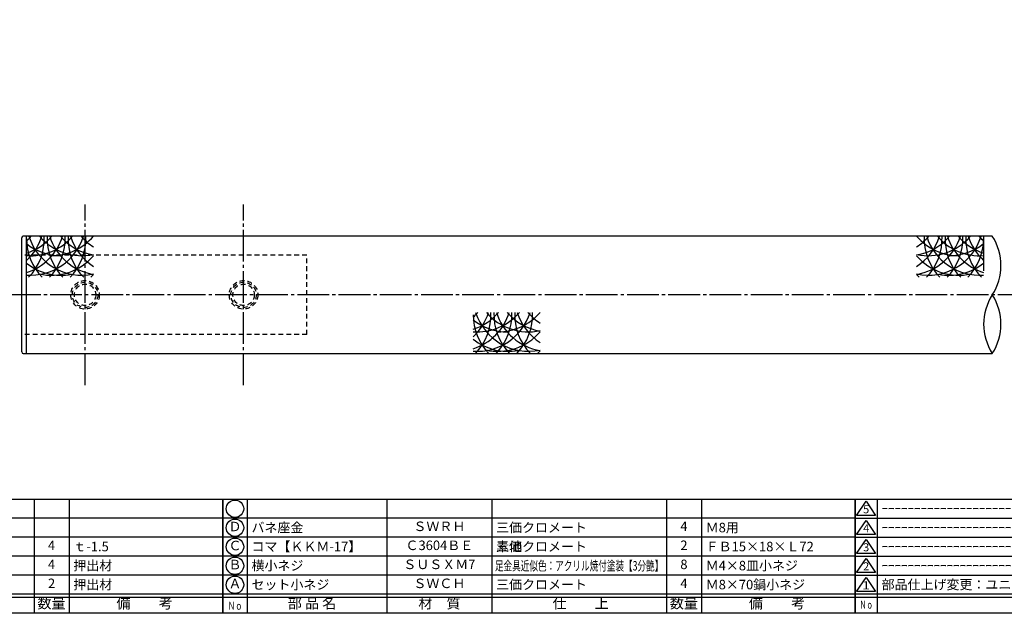
# Model space of a CAD drawing. Units: inches. Extents: x -1007 to -200, y 840 to 1400.
# Drawn here: x -843 to -532, y 840 to 1028 of the extents above; entities that cross this region are included whole.
import ezdxf
from ezdxf.enums import TextEntityAlignment as Align

# ---------------------------------------------------------------- set-up
doc = ezdxf.new("R2010")
doc.units = ezdxf.units.IN
doc.header["$MEASUREMENT"] = 0
doc.linetypes.add('CENS', pattern=[13, 10, -1, 1, -1])
doc.linetypes.add('HIDS', pattern=[2.5, 1.5, -1])
for name, color, linetype in [('01-下書線', 251, 'Continuous'), ('02-実線-1', 7, 'Continuous'), ('03-細線', 1, 'Continuous'), ('04-破線-1', 5, 'HIDS'), ('06-中心線', 1, 'CENS'), ('11-ﾈｼﾞ関連', 7, 'Continuous'), ('図枠', 7, 'Continuous'), ('図枠-名称', 254, 'Continuous'), ('図枠-文字', 4, 'Continuous'), ('図枠-細線', 251, 'Continuous'), ('図枠-部品名称', 253, 'Continuous')]:
    doc.layers.add(name, color=color, linetype=linetype)
doc.styles.add('STD', font='TXT.shx', dxfattribs={"bigfont": 'bigfont.shx'})

# ---------------------------------------------------------------- blocks, each defined once
blk = doc.blocks.new('A$C337F4ABC')
for p, q in [((7.2, 36.81), (7.2, 0.81)), ((51.29, 36.81), (51.29, 0.81)), ((84.36, 36.81), (84.36, 0.81)), ((139.47, 36.81), (139.47, 0.81)), ((150.49, 36.81), (150.49, 0.81)), ((198.99, 6.81), (-0.51, 6.81))]:
    blk.add_line(p, q)
for centre in [(3.34, 33.81), (3.34, 27.81), (3.34, 21.81), (3.34, 15.81), (3.34, 9.81)]:
    blk.add_circle(centre, 2.75)
at = {"layer": '図枠'}
blk.add_lwpolyline([(-0.51, 36.81), (198.99, 36.81), (198.99, 0.81), (-0.51, 0.81)], close=True, dxfattribs=at)
at = {"layer": '図枠-細線'}
for p, q in [((198.99, 30.81), (-0.51, 30.81)), ((198.99, 24.81), (-0.51, 24.81)), ((198.99, 18.81), (-0.51, 18.81)), ((198.99, 12.81), (-0.51, 12.81)), ((198.99, 5.81), (-0.51, 5.81))]:
    blk.add_line(p, q, dxfattribs=at)
at = {"layer": '図枠-文字', "color": 4, "style": 'STD', "width": 0.950181}
blk.add_text('Ｎｏ', height=2.5, dxfattribs=at).set_placement((1.12, 1.93), (5.71, 1.93), align=Align.FIT)
at = {"layer": '図枠-文字', "style": 'STD'}
for s, p in [('部 品 名', (27.66, 3.56)), ('材\u3000質', (67.85, 3.56)), ('仕\u3000\u3000上', (112.41, 3.56)), ('数量', (144.96, 3.56)), ('備\u3000\u3000考', (174.35, 3.56))]:
    blk.add_text(s, height=3.25, dxfattribs=at).set_placement(p, align=Align.MIDDLE)
blk = doc.blocks.new('A$C503D392F')
at = {"layer": '図枠', "color": 7}
for p, q in [((7.35, 35.76), (7.35, -0.24)), ((144.35, 35.76), (144.35, -0.24)), ((164.35, 35.76), (164.35, -0.24)), ((174.35, 5.76), (0.35, 5.76))]:
    blk.add_line(p, q, dxfattribs=at)
at = {"layer": '図枠'}
blk.add_lwpolyline([(0.35, 35.76), (174.35, 35.76), (174.35, -0.24), (0.35, -0.24)], close=True, dxfattribs=at)
at = {"layer": '図枠-細線', "color": 251}
for p, q in [((0.83, 30.6), (3.83, 35.1)), ((3.83, 35.1), (6.83, 30.6)), ((0.35, 29.76), (174.35, 29.76)), ((6.83, 30.6), (0.83, 30.6)), ((0.83, 24.6), (3.83, 29.1)), ((3.83, 29.1), (6.83, 24.6)), ((0.35, 23.76), (174.35, 23.76)), ((6.83, 24.6), (0.83, 24.6)), ((0.83, 18.6), (3.83, 23.1)), ((3.83, 23.1), (6.83, 18.6)), ((0.35, 17.76), (174.35, 17.76)), ((6.83, 18.6), (0.83, 18.6)), ((0.83, 12.6), (3.83, 17.1)), ((3.83, 17.1), (6.83, 12.6)), ((6.83, 12.6), (0.83, 12.6)), ((0.35, 11.76), (174.35, 11.76)), ((0.83, 6.6), (3.83, 11.1)), ((3.83, 11.1), (6.83, 6.6)), ((6.83, 6.6), (0.83, 6.6)), ((174.35, 4.76), (0.35, 4.76))]:
    blk.add_line(p, q, dxfattribs=at)
at = {"layer": '図枠-文字', "color": 4, "style": 'STD'}
for s, p in [('5', (3.84, 32.26)), ('4', (3.84, 26.26)), ('3', (3.84, 20.26)), ('2', (3.84, 14.26)), ('１', (3.84, 8.26))]:
    blk.add_text(s, height=2.55, dxfattribs=at).set_placement(p, align=Align.MIDDLE)
at = {"layer": '図枠-文字', "color": 4, "style": 'STD', "width": 0.862069}
blk.add_text('Ｎｏ', height=2.5, dxfattribs=at).set_placement((1.83, 1.21), (6, 1.21), align=Align.FIT)
at = {"layer": '図枠-文字', "color": 4, "style": 'STD'}
for s, height, p in [('訂\u3000正\u3000事\u3000項', 3.25, (75.9, 2.33)), ('変更年月日', 2.432, (154.11, 2.33)), ('訂正者', 2.432, (169.3, 2.33))]:
    blk.add_text(s, height=height, dxfattribs=at).set_placement(p, align=Align.MIDDLE_CENTER)

msp = doc.modelspace()

# ---------------------------------------------------------------- linework, layer by layer
at = {"layer": '01-下書線', "linetype": 'Continuous'}
msp.add_line((-538.439, 959.34), (-538.439, 948.394), dxfattribs=at)
at = {"layer": '01-下書線'}
for centre, start, end in [((-549.978, 950.088), 327.05536, 32.94464), ((-521.43, 931.588), 147.05536, 212.94464), ((-549.978, 931.588), 327.05536, 32.94464)]:
    msp.add_arc(centre, 17.009, start, end, dxfattribs=at)
at = {"layer": '02-実線-1'}
for p, q in [((-841.92, 922.838), (-841.92, 958.838)), ((-535.704, 959.338), (-841.42, 959.338)), ((-840.42, 922.338), (-840.42, 959.338)), ((-841.42, 922.338), (-535.704, 922.338))]:
    msp.add_line(p, q, dxfattribs=at)
for centre, start, end in [((-841.42, 958.838), 90, 180), ((-841.42, 922.838), 180, 270)]:
    msp.add_arc(centre, 0.5, start, end, dxfattribs=at)
at = {"layer": '03-細線'}
for centre, start, end in [((-839.164, 964.538), 265.88331, 342.72038), ((-839.164, 970.679), 265.88331, 319.6121), ((-845.718, 964.538), 287.62179, 342.72038), ((-845.718, 970.679), 287.62179, 319.6121), ((-852.272, 964.538), 312.62932, 342.72038), ((-822.92, 958.569), 180, 224.21324), ((-829.474, 970.679), 231.28259, 270), ((-852.272, 970.679), 312.70107, 319.6121), ((-852.272, 958.569), 315.78676, 2.52396), ((-822.92, 964.538), 197.27962, 282.0042), ((-822.92, 970.679), 220.3879, 282.0042), ((-816.366, 958.569), 177.47604, 224.21324), ((-845.718, 958.569), 315.78676, 2.52396), ((-816.366, 964.538), 197.27962, 260.41347), ((-832.61, 970.679), 270, 319.6121), ((-816.366, 970.679), 220.3879, 260.41347), ((-809.812, 958.569), 177.47604, 224.21324), ((-839.164, 958.569), 315.78676, 2.52396), ((-809.812, 964.538), 197.27962, 237.24437), ((-809.812, 970.679), 220.3879, 237.24437), ((-569.047, 964.538), 302.75563, 342.72038), ((-546.249, 970.679), 220.3879, 270), ((-569.047, 970.679), 302.75563, 319.6121), ((-562.493, 964.538), 279.58653, 342.72038), ((-562.493, 970.679), 279.58653, 319.6121), ((-555.939, 964.538), 257.9958, 342.72038), ((-555.939, 970.679), 257.9958, 319.6121), ((-539.695, 958.569), 177.47604, 224.21324), ((-569.047, 958.569), 315.78676, 2.52396), ((-539.695, 964.538), 197.27962, 274.11669), ((-539.695, 970.679), 220.3879, 274.11669), ((-533.141, 958.569), 177.47604, 224.21324), ((-562.493, 958.569), 315.78676, 2.52396), ((-533.141, 964.538), 197.27962, 252.37821), ((-549.385, 970.679), 270, 308.71741), ((-533.141, 970.679), 220.3879, 252.37821), ((-526.587, 958.569), 177.47604, 224.21324), ((-555.939, 958.569), 315.78676, 0), ((-526.587, 964.538), 197.27962, 227.37068), ((-526.587, 970.679), 220.3879, 227.29893), ((-829.474, 964.538), 231.28259, 280.79293), ((-832.61, 964.538), 257.34207, 319.6121), ((-546.249, 964.538), 220.3879, 282.65793), ((-549.385, 964.538), 259.20707, 308.71741), ((-832.61, 958.569), 315.78676, 319.6121), ((-546.249, 958.569), 220.3879, 224.21324), ((-698.234, 940.512), 265.88331, 342.72038), ((-698.234, 946.653), 265.88331, 319.6121), ((-704.788, 940.512), 287.62179, 342.72038), ((-704.788, 946.653), 287.62179, 319.6121), ((-711.342, 940.512), 312.62932, 342.72038), ((-711.342, 946.653), 312.70107, 319.6121), ((-711.342, 934.543), 315.78676, 2.52396), ((-681.99, 940.512), 197.27962, 282.0042), ((-681.99, 946.653), 220.3879, 282.0042), ((-675.436, 934.543), 177.47604, 224.21324), ((-704.788, 934.543), 315.78676, 2.52396), ((-675.436, 940.512), 197.27962, 260.41347), ((-691.68, 946.653), 270, 319.6121), ((-675.436, 946.653), 220.3879, 260.41347), ((-668.882, 934.543), 177.47604, 224.21324), ((-698.234, 934.543), 315.78676, 2.52396), ((-668.882, 940.512), 197.27962, 237.24437), ((-668.882, 946.653), 220.3879, 237.24437), ((-681.99, 934.543), 180, 224.21324), ((-688.544, 946.653), 231.28259, 270), ((-691.68, 940.512), 257.34207, 319.6121), ((-688.544, 940.512), 231.28259, 280.79293), ((-691.68, 934.543), 315.78676, 319.6121)]:
    msp.add_arc(centre, 17.5, start, end, dxfattribs=at)
at = {"layer": '04-破線-1', "color": 5, "linetype": 'HIDS'}
for p, q in [((-751.92, 953.338), (-841.92, 953.338)), ((-751.92, 928.338), (-841.92, 928.338))]:
    msp.add_line(p, q, dxfattribs=at)
at = {"layer": '04-破線-1'}
msp.add_line((-751.92, 928.338), (-751.92, 953.338), dxfattribs=at)
at = {"layer": '06-中心線'}
for p, q in [((-821.92, 912.338), (-821.92, 969.338)), ((-771.92, 912.338), (-771.92, 969.338))]:
    msp.add_line(p, q, dxfattribs=at)
at = {"layer": '06-中心線', "color": 1, "linetype": 'CENS'}
msp.add_line((-211.92, 940.838), (-851.92, 940.838), dxfattribs=at)
at = {"layer": '11-ﾈｼﾞ関連', "color": 5, "linetype": 'HIDS'}
for centre, radius in [((-821.92, 940.838), 4.5), ((-821.92, 940.838), 4), ((-771.92, 940.838), 4.5), ((-771.92, 940.838), 4), ((-821.92, 940.838), 3.375), ((-771.92, 940.838), 3.375)]:
    msp.add_circle(centre, radius, dxfattribs=at)
at = {"layer": '図枠'}
msp.add_lwpolyline([(-1006.989, 1400.338), (-199.989, 1400.338), (-199.989, 840.338), (-1006.989, 840.338)], close=True, dxfattribs=at)

# ---------------------------------------------------------------- block references
for name, p in [('A$C337F4ABC', (-977.475, 839.53)), ('A$C337F4ABC', (-777.975, 839.53)), ('A$C503D392F', (-579.342, 840.579))]:
    msp.add_blockref(name, p, dxfattribs=at)

# ---------------------------------------------------------------- texts
at = {"layer": '図枠-名称', "style": 'STD'}
for s, p in [('ｰｰｰｰｰｰｰｰｰｰｰｰｰｰｰｰｰｰｰｰ', (-570.629, 873.405)), ('ｰｰｰｰｰｰｰｰｰｰｰｰｰｰｰｰｰｰｰｰ', (-570.629, 867.405)), ('ｰｰｰｰｰｰｰｰｰｰｰｰｰｰｰｰｰｰｰｰ', (-570.629, 861.405)), ('ｰｰｰｰｰｰｰｰｰｰｰｰｰｰｰｰｰｰｰｰ', (-570.629, 855.405)), ('部品仕上げ変更：ユニクロ→三価クロメート', (-570.629, 849.405))]:
    msp.add_text(s, height=3, dxfattribs=at).set_placement(p, align=Align.MIDDLE_LEFT)
at = {"layer": '図枠-部品名称', "style": 'STD'}
for s, p in [('Ｄ', (-774.623, 867.338)), ('ＳＷＲＨ', (-710.145, 867.405)), ('4', (-632.99, 867.405)), ('4', (-832.49, 861.405)), ('Ｃ', (-774.623, 861.338)), ('Ｃ3604ＢＥ', (-710.145, 861.405)), ('2', (-632.99, 861.405)), ('ＳＵＳＸＭ7', (-710.145, 855.405)), ('8', (-632.99, 855.405)), ('4', (-832.49, 855.405)), ('Ｂ', (-774.623, 855.338)), ('2', (-832.49, 849.405)), ('Ａ', (-774.623, 849.338)), ('ＳＷＣＨ', (-710.145, 849.405)), ('4', (-632.99, 849.405))]:
    msp.add_text(s, height=3, dxfattribs=at).set_placement(p, align=Align.MIDDLE)
for s, p in [('バネ座金', (-769.414, 867.405)), ('三価クロメート', (-692.259, 867.405)), ('Ｍ8用', (-626.126, 867.405)), ('ｔ-1.5', (-825.626, 861.405)), ('コマ【ＫＫＭ-17】', (-769.414, 861.405)), ('素地', (-692.259, 861.405)), ('三価クロメート', (-692.259, 861.405)), ('ＦＢ15×18×Ｌ72', (-626.126, 861.405)), ('押出材', (-825.626, 855.405)), ('横小ネジ', (-769.414, 855.405)), ('Ｍ4×8皿小ネジ', (-626.126, 855.405)), ('押出材', (-825.626, 849.405)), ('セット小ネジ', (-769.414, 849.405)), ('三価クロメート', (-692.259, 849.405)), ('Ｍ8×70鍋小ネジ', (-626.126, 849.405))]:
    msp.add_text(s, height=3, dxfattribs=at).set_placement(p, align=Align.MIDDLE_LEFT)
at = {"layer": '図枠-部品名称', "style": 'STD', "width": 0.767493}
msp.add_text('足金具近似色：アクリル焼付塗装【3分艶】', height=3, dxfattribs=at).set_placement((-692.618, 853.838), (-639.508, 853.838), align=Align.FIT)

doc.saveas('drawing.dxf')
